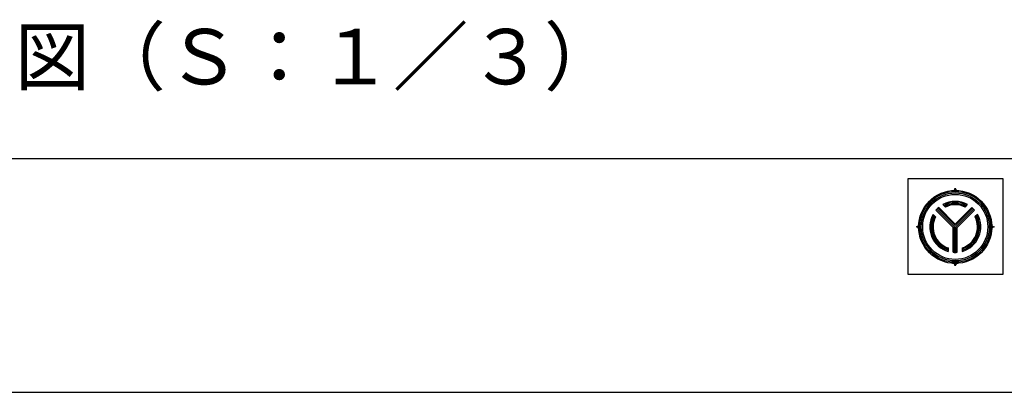
# Model space of a CAD drawing. Extents: x 361 to 811, y 1130 to 1428.
# Drawn here: x 489 to 561, y 1130 to 1157 of the extents above; entities that cross this region are included whole.
import ezdxf

# ---------------------------------------------------------------- set-up
doc = ezdxf.new("R2010")
doc.units = 0
doc.header["$LTSCALE"] = 3
doc.layers.add('レイヤ16_3', color=7, linetype='CONTINUOUS')
doc.layers.add('レイヤ1_4', color=7, linetype='CONTINUOUS')
doc.styles.get("Standard").update_dxf_attribs({"font": 'txt', "bigfont": 'bigfont'})

msp = doc.modelspace()

# ---------------------------------------------------------------- linework, layer by layer
at = {"layer": 'レイヤ16_3', "color": 0, "linetype": 'Continuous'}
for p, q in [((360.714, 1147.046), (810.714, 1147.046)), ((553.563, 1145.578), (553.563, 1138.701)), ((560.431, 1145.578), (553.563, 1145.578)), ((560.431, 1138.701), (560.431, 1145.578)), ((556.978, 1144.75), (556.978, 1144.914)), ((556.838, 1142.066), (555.588, 1143.317)), ((556.978, 1142.061), (555.655, 1143.384)), ((556.978, 1142.204), (555.727, 1143.455)), ((556.978, 1142.322), (555.786, 1143.514)), ((556.265, 1143.544), (556.087, 1143.722)), ((556.978, 1142.322), (558.17, 1143.514)), ((556.978, 1142.204), (558.229, 1143.455)), ((556.978, 1142.061), (558.302, 1143.384)), ((557.118, 1142.066), (558.369, 1143.317)), ((557.692, 1143.544), (557.869, 1143.722)), ((555.554, 1142.842), (555.377, 1143.019)), ((558.581, 1143.02), (558.403, 1142.84)), ((554.341, 1142.112), (554.177, 1142.112)), ((556.838, 1140.277), (556.838, 1142.066)), ((556.935, 1140.283), (556.935, 1142.104)), ((557.028, 1140.283), (557.028, 1142.111)), ((557.118, 1140.277), (557.118, 1142.066)), ((559.616, 1142.112), (559.78, 1142.112)), ((556.478, 1140.592), (556.478, 1140.341)), ((557.478, 1140.592), (557.478, 1140.341)), ((556.978, 1139.475), (556.978, 1139.311)), ((553.563, 1138.701), (560.431, 1138.701)), ((360.714, 1130.171), (810.714, 1130.171))]:
    msp.add_line(p, q, dxfattribs=at)
for radius in [2.638, 2.554, 2.452, 2.35]:
    msp.add_circle((556.978, 1142.112), radius, dxfattribs=at)
for centre, radius, start, end in [((556.795, 1144.926), 0.184, 266.80894, 356.14563), ((557.161, 1144.926), 0.184, 183.85435, 273.19104), ((556.978, 1142.112), 1.84, 61.03636, 118.96362), ((556.978, 1142.112), 1.758, 61.80864, 118.19135), ((556.978, 1142.112), 1.671, 62.98235, 117.01764), ((556.978, 1142.112), 1.84, 130.36989, 139.09166), ((556.978, 1142.112), 1.6, 63.52107, 116.47891), ((556.978, 1142.112), 1.84, 40.90833, 49.6301), ((556.978, 1142.112), 1.84, 150.47852, 254.24274), ((556.978, 1142.112), 1.751, 151.28676, 253.41913), ((556.978, 1142.112), 1.673, 152.26309, 252.42404), ((556.978, 1142.112), 1.6, 153.3452, 251.32092), ((556.978, 1142.112), 1.84, 285.75725, 29.52147), ((556.978, 1142.112), 1.751, 286.58086, 28.71323), ((556.978, 1142.112), 1.667, 287.77196, 27.5446), ((556.978, 1142.112), 1.6, 288.67906, 26.65479), ((554.164, 1142.295), 0.184, 273.85435, 3.19104), ((554.164, 1141.929), 0.184, 356.80894, 86.14563), ((559.792, 1142.295), 0.184, 176.80894, 266.14563), ((559.792, 1141.929), 0.184, 93.85435, 183.19104), ((556.978, 1142.112), 1.84, 265.63916, 274.36082), ((556.795, 1139.298), 0.184, 3.85435, 93.19104), ((557.161, 1139.298), 0.184, 86.80894, 176.14563)]:
    msp.add_arc(centre, radius, start, end, dxfattribs=at)

# ---------------------------------------------------------------- texts
at = {"layer": 'レイヤ1_4', "color": 0, "linetype": 'Continuous'}
msp.add_text('Ａ－Ａ断面図（Ｓ：１／３）', height=4, dxfattribs=at).set_placement((461.822, 1152.402))

doc.saveas('drawing.dxf')
